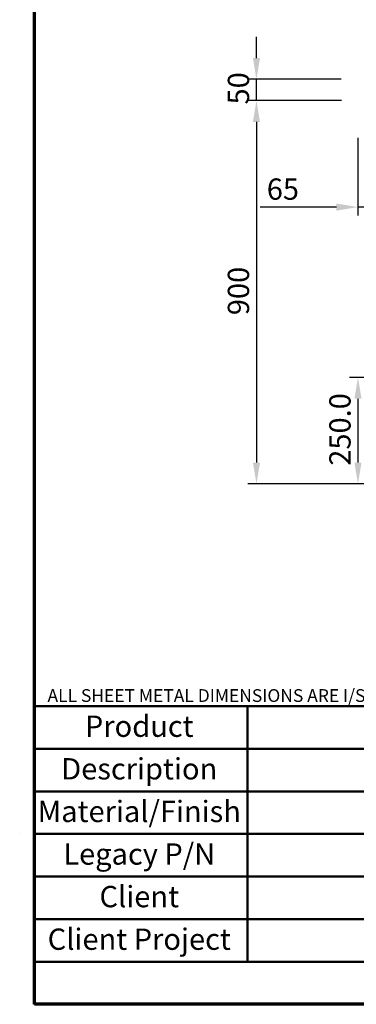
# Model space of a CAD drawing. Units: millimetres. Extents: x 65 to 5840, y 100 to 4100.
# Drawn here: x 65 to 855, y 100 to 2412 of the extents above; entities that cross this region are included whole.
import ezdxf
from ezdxf.enums import TextEntityAlignment as Align

# ---------------------------------------------------------------- set-up
doc = ezdxf.new("R2010")
doc.units = ezdxf.units.MM
doc.header["$LTSCALE"] = 20
for name, color, linetype, lineweight in [('Border (ISO)', 7, 'Continuous', 70), ('Dimension (ISO)', 7, 'Continuous', 25), ('Title (ISO)', 7, 'Continuous', 50)]:
    doc.layers.add(name, color=color, linetype=linetype, lineweight=lineweight)
doc.styles.add('Note Text (ISO)', font='tahoma.ttf')
doc.styles.add('Text Style101', font='tahomabd.ttf')
doc.styles.add('Text Style102', font='tahomabd.ttf')
doc.styles.add('Text Style49', font='tahoma.ttf')
doc.dimstyles.new('Default (ISO)', dxfattribs={"dimscale": 20, "dimtxt": 2.5, "dimasz": 2.5, "dimexe": 1, "dimexo": 2, "dimgap": 0.762, "dimtad": 1, "dimtoh": 1, "dimdec": 1, "dimrnd": 1e-08, "dimzin": 0, "dimdsep": 46, "dimtxsty": 'Note Text (ISO)', "dimcen": 0.09, "dimdle": 10, "dimclrd": 256, "dimclre": 256, "dimclrt": 256, "dimadec": 1, "dimazin": 0, "dimtfac": 1.40208, "dimtmove": 0, "dimatfit": 3, "dimfxl": 1, "dimtolj": 1, "dimtzin": 0, "dimlwd": -1, "dimlwe": -1, "dimarcsym": 0})

# ---------------------------------------------------------------- blocks, each defined once
blk = doc.blocks.new('Borders Default Border')
at = {"layer": 'Border (ISO)', "flags": 128}
blk.add_lwpolyline([(5, 5), (5, 205), (292, 205), (292, 5), (5, 5)], dxfattribs=at)
blk = doc.blocks.new('Title Blocks Moffat2018')
at = {"layer": 'Title (ISO)'}
for p, q in [((113.3, 117.13), (318.3, 117.13)), ((113.3, 117.13), (113.3, 82.13)), ((138.3, 117.13), (138.3, 87.13)), ((113.3, 112.13), (258.3, 112.13)), ((138.3, 107.13), (113.3, 107.13)), ((117.05, 107.13), (248.3, 107.13)), ((111.57, 102.13), (111.57, 102.13)), ((113.3, 102.13), (318.3, 102.13)), ((113.3, 97.13), (258.3, 97.13)), ((113.3, 92.13), (258.3, 92.13)), ((113.3, 87.13), (318.3, 87.13)), ((113.3, 82.13), (318.3, 82.13))]:
    blk.add_line(p, q, dxfattribs=at)
at = {"layer": 'Title (ISO)', "attachment_point": 2, "style": 'Note Text (ISO)'}
for s, insert, char_height, width in [('\\fTahoma|b0|i0;\\H1.5000;ALL SHEET METAL DIMENSIONS ARE I/S (INSIDE SIZES) (UNLESS OTHERWISE STATED)', (155.41, 119.13), 1.5, 200), ('Product', (125.6, 116.03), 2.5, 19.5639), ('Description', (125.6, 111.03), 2.5, 25.564), ('\\fTahoma|b0|i0;Material/Finish', (125.6, 106.03), 2.5, 31.6617), ('\\fTahoma|b0|i0;Legacy P/N', (125.6, 101.03), 2.5, 31.6617), ('\\fTahoma|b0|i0;Client', (125.6, 96.03), 2.5, 31.6617), ('\\fTahoma|b0|i0;Client Project', (125.6, 91.03), 2.5, 31.6617)]:
    blk.add_mtext(s, dxfattribs=dict(at, insert=insert, char_height=char_height, width=width))
at = {"layer": 'Title (ISO)'}
for tag, p, height, style in [('PROJECT_001', (182.12, 113.5), 2.49, 'Text Style49'), ('Product_No_001', (278.59, 113.77), 2.49, 'Text Style49'), ('Quote_001', (285.3, 98.27), 2.49, 'Text Style49'), ('REVISION_NUMBER_001', (387.94, 89.63), 5, 'Text Style102'), ('CREATION_DATE_001', (350.51, 88.61), 2.49, 'Text Style49'), ('Sheet_Size_001', (393.06, 83.39), 2.5, 'Text Style101')]:
    blk.add_attdef(tag, p, '', height=height, dxfattribs=dict(at, style=style))
at = {"layer": 'Title (ISO)', "style": 'Text Style49'}
for tag, p in [('SMStyle', (165.89, 106.04)), ('Thickness', (230.11, 106.04)), ('Legacy', (165.89, 101.04)), ('Weight', (229.71, 100.98))]:
    blk.add_attdef(tag, text='', height=2.49, dxfattribs=at).set_placement(p, align=Align.TOP_CENTER)
for tag, p, rotation in [('SO_001', (285.3, 93.27), 359.9934), ('Initial_View_Scale_001', (344.21, 83.39), 0.0058)]:
    blk.add_attdef(tag, p, '', height=2.49, rotation=rotation, dxfattribs=at)
blk = doc.blocks.new('*D7')
at = {"layer": 'Defpoints', "color": 0, "transparency": 16777216}
for p in [(621.1, 2271.8), (860, 2271.8), (861.1, 2221.8)]:
    blk.add_point(p, dxfattribs=at)
at = {"layer": 'Dimension (ISO)', "transparency": 16777216}
for p, q in [((621.1, 2321.8), (621.1, 2371.8)), ((820, 2271.8), (601.1, 2271.8)), ((621.1, 2221.8), (621.1, 2271.8)), ((821.1, 2221.8), (601.1, 2221.8)), ((621.1, 2171.8), (621.1, 2121.8))]:
    blk.add_line(p, q, dxfattribs=at)
for points in [[(612.8, 2321.8), (629.4, 2321.8), (621.1, 2271.8)], [(612.8, 2171.8), (629.4, 2171.8), (621.1, 2221.8)]]:
    blk.add_solid(points, dxfattribs=at)
at = {"layer": 'Dimension (ISO)', "transparency": 16777216, "insert": (553.8, 2212.7), "char_height": 50, "attachment_point": 1, "rotation": 90, "style": 'Note Text (ISO)'}
blk.add_mtext('\\A1;50', dxfattribs=at)
blk = doc.blocks.new('*D8')
at = {"layer": 'Defpoints', "color": 0, "transparency": 16777216}
for p in [(861.1, 2221.8), (621.1, 1321.8), (913.8, 1321.8)]:
    blk.add_point(p, dxfattribs=at)
at = {"layer": 'Dimension (ISO)', "transparency": 16777216}
for p, q in [((821.1, 2221.8), (601.1, 2221.8)), ((621.1, 2171.8), (621.1, 1371.8)), ((873.8, 1321.8), (601.1, 1321.8))]:
    blk.add_line(p, q, dxfattribs=at)
for points in [[(612.8, 2171.8), (629.4, 2171.8), (621.1, 2221.8)], [(612.8, 1371.8), (629.4, 1371.8), (621.1, 1321.8)]]:
    blk.add_solid(points, dxfattribs=at)
at = {"layer": 'Dimension (ISO)', "transparency": 16777216, "insert": (553.8, 1718), "char_height": 50, "attachment_point": 1, "rotation": 90, "style": 'Note Text (ISO)'}
blk.add_mtext('\\A1;900', dxfattribs=at)
blk = doc.blocks.new('*D9')
at = {"layer": 'Defpoints', "color": 0, "transparency": 16777216}
for p in [(858.8, 2174), (923.8, 2003.8), (923.8, 1971.8)]:
    blk.add_point(p, dxfattribs=at)
at = {"layer": 'Dimension (ISO)', "transparency": 16777216}
for p, q in [((858.8, 2134), (858.8, 1951.8)), ((808.8, 1971.8), (630.1, 1971.8)), ((923.8, 1971.8), (858.8, 1971.8)), ((973.8, 1971.8), (1023.8, 1971.8))]:
    blk.add_line(p, q, dxfattribs=at)
for points in [[(808.8, 1980.1), (808.8, 1963.4), (858.8, 1971.8)], [(973.8, 1980.1), (973.8, 1963.4), (923.8, 1971.8)]]:
    blk.add_solid(points, dxfattribs=at)
at = {"layer": 'Dimension (ISO)', "transparency": 16777216, "insert": (645.3, 2039), "char_height": 50, "attachment_point": 1, "style": 'Note Text (ISO)'}
blk.add_mtext('\\A1;65', dxfattribs=at)
blk = doc.blocks.new('*D15')
at = {"layer": 'Defpoints', "color": 0, "transparency": 16777216}
for p in [(953.8, 1571.8), (859.4, 1321.8), (913.8, 1321.8)]:
    blk.add_point(p, dxfattribs=at)
at = {"layer": 'Dimension (ISO)', "transparency": 16777216}
for p, q in [((913.8, 1571.8), (839.4, 1571.8)), ((859.4, 1521.8), (859.4, 1371.8)), ((873.8, 1321.8), (839.4, 1321.8))]:
    blk.add_line(p, q, dxfattribs=at)
for points in [[(851.1, 1521.8), (867.7, 1521.8), (859.4, 1571.8)], [(851.1, 1371.8), (867.7, 1371.8), (859.4, 1321.8)]]:
    blk.add_solid(points, dxfattribs=at)
at = {"layer": 'Dimension (ISO)', "transparency": 16777216, "insert": (792.1, 1364.5), "char_height": 50, "attachment_point": 1, "rotation": 90, "style": 'Note Text (ISO)'}
blk.add_mtext('\\A1;250.0', dxfattribs=at)

msp = doc.modelspace()

# ---------------------------------------------------------------- block references
at = {"xscale": 20, "yscale": 20, "zscale": 20}
for name, p in [('Borders Default Border', (0, 0)), ('Title Blocks Moffat2018', (-2166.02, -1542.68))]:
    msp.add_blockref(name, p, dxfattribs=at)

# ---------------------------------------------------------------- dimensions: what is measured, and where the dimension line sits
at = {"layer": 'Dimension (ISO)'}
for base, p1, p2, angle, override, picture, middle in [((621.1, 2271.77), (861.1, 2221.77), (859.95, 2271.77), 90, {"dimgap": 0.762, "dimtoh": 0, "dimdec": 0, "dimtol": 0, "dimlim": 0, "dimtp": 0, "dimtm": 0, "dimtdec": 2, "dimtofl": 1, "dimatfit": 1}, '*D7', (621.1, 2246.77)), ((621.1, 1321.77), (861.1, 2221.77), (913.75, 1321.77), 90, {"dimgap": 0.762, "dimtoh": 0, "dimdec": 0, "dimtol": 0, "dimlim": 0, "dimtp": 0, "dimtm": 0, "dimtdec": 2, "dimtofl": 0, "dimatfit": 1}, '*D8', (621.1, 1771.77)), ((859.41, 1321.77), (953.75, 1571.77), (913.75, 1321.77), 270, {"dimgap": 0.762, "dimtoh": 0, "dimdec": 1, "dimtol": 0, "dimlim": 0, "dimtp": 0, "dimtm": 0, "dimtdec": 2, "dimtofl": 0, "dimatfit": 1}, '*D15', (859.41, 1446.77))]:
    dim = msp.add_linear_dim(base=base, p1=p1, p2=p2, angle=angle, dimstyle='Default (ISO)', override=override, dxfattribs=at)
    dim.commit()
    dim.dimension.update_dxf_attribs({"geometry": picture, "text_midpoint": middle, "dimtype": 160})
dim = msp.add_linear_dim(base=(923.75, 1971.76), p1=(858.75, 2173.97), p2=(923.75, 2003.76), dimstyle='Default (ISO)', override={"dimgap": 0.762, "dimtoh": 0, "dimdec": 0, "dimse2": 1, "dimtol": 0, "dimlim": 0, "dimtp": 0, "dimtm": 0, "dimtdec": 2, "dimtofl": 1, "dimatfit": 1}, dxfattribs=at)
dim.commit()
dim.dimension.update_dxf_attribs({"geometry": '*D9', "text_midpoint": (679.61, 1971.76), "dimtype": 160})

doc.saveas('drawing.dxf')
